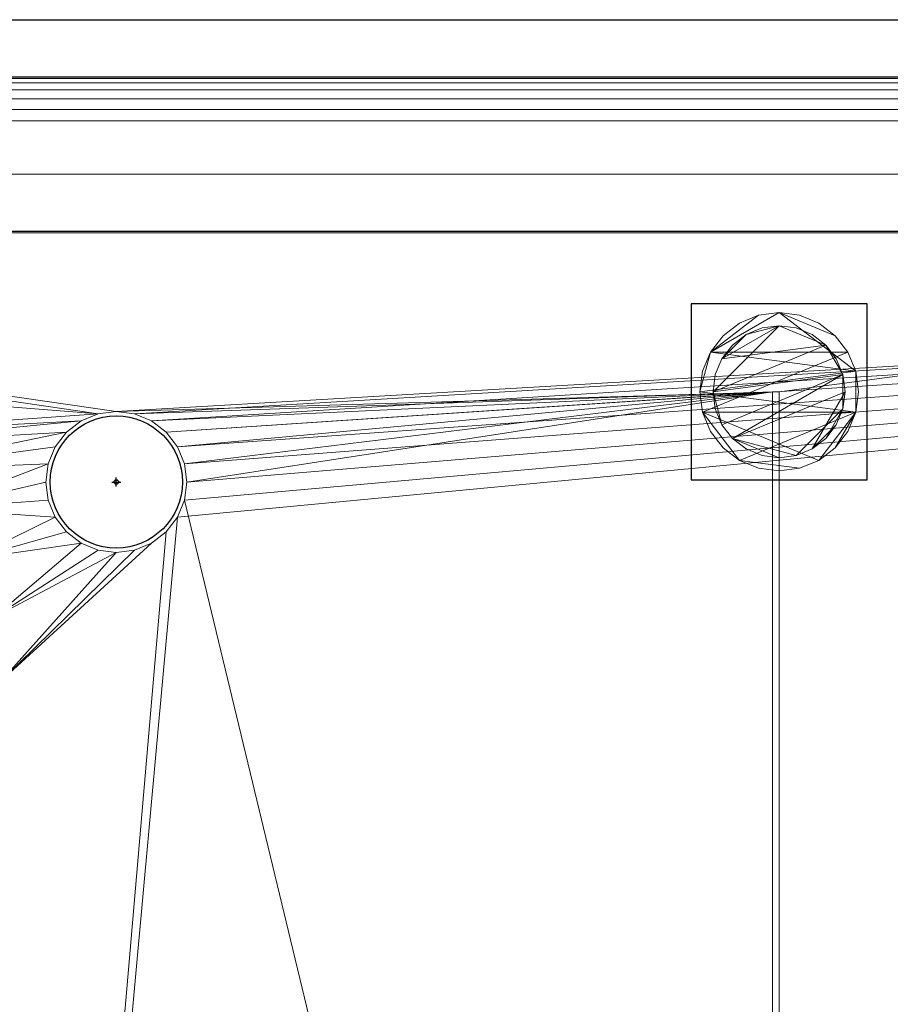
# Model space of a CAD drawing. Units: millimetres. Extents: x -1 to 1401, y -701 to 82.
# Drawn here: x 592 to 790, y -224 to 0 of the extents above; entities that cross this region are included whole.
import ezdxf

# ---------------------------------------------------------------- set-up
doc = ezdxf.new("R2010")
doc.units = ezdxf.units.MM
doc.header["$PDMODE"] = 34
doc.linetypes.add('NASCOSTA', pattern=[9.525, 6.35, -3.175])
for name, color, linetype in [('IQ_200_2D', 1, 'Continuous'), ('IQ_200_3D', 1, 'Continuous'), ('IQ_204_2D', 7, 'Continuous'), ('IQ_INS_3D', 3, 'Continuous')]:
    doc.layers.add(name, color=color, linetype=linetype)

msp = doc.modelspace()

# ---------------------------------------------------------------- linework, layer by layer
at = {"layer": 'IQ_200_2D'}
msp.add_line((0, 0), (1400, 0), dxfattribs=at)
at = {"layer": 'IQ_204_2D'}
msp.add_line((0, -13), (1400, -13), dxfattribs=at)
msp.add_lwpolyline([(90, -48), (1310, -48, -0.414214), (1365, -103), (1365, -610, -0.414214), (1310, -665), (90, -665, -0.414214), (35, -610), (35, -103, -0.414214)], format="xyb", close=True, dxfattribs=at)
at = {"layer": 'IQ_204_2D', "color": 8}
msp.add_circle((614, -105), 15, dxfattribs=at)
at = {"layer": 'IQ_INS_3D', "linetype": 'NASCOSTA', "ltscale": 10}
msp.add_lwpolyline([(744.5, -64.5), (744.5, -104.5), (784.5, -104.5), (784.5, -64.5), (744.5, -64.5)], dxfattribs=at)
at = {"layer": 'IQ_INS_3D'}
msp.add_point((614, -105), dxfattribs=at)

# ---------------------------------------------------------------- meshes
at = {"layer": 'IQ_200_3D', "lineweight": 18}
mesh = msp.add_polyface(dxfattribs=at)
corners = [(1400, 0, 850), (1400, -700, 850), (0, -700, 850), (0, 0, 850), (35.5, -664.5, 850), (764.5, -664.5, 850), (764.5, -84.5, 850), (763, -84.5, 850), (763, -663, 850), (37, -663, 850), (37, -84.5, 850), (35.5, -84.5, 850), (78, -150, 850), (78, -550, 850), (79.87, -564.24, 850), (85.37, -577.5, 850), (94.11, -588.89, 850), (105.5, -597.63, 850), (118.76, -603.13, 850), (133, -605, 850), (533, -605, 850), (547.24, -603.13, 850), (560.5, -597.63, 850), (571.89, -588.89, 850), (580.63, -577.5, 850), (586.13, -564.24, 850), (588, -550, 850), (588, -150, 850), (586.13, -135.76, 850), (580.63, -122.5, 850), (571.89, -111.11, 850), (560.5, -102.37, 850), (547.24, -96.87, 850), (533, -95, 850), (133, -95, 850), (118.76, -96.87, 850), (105.5, -102.37, 850), (94.11, -111.11, 850), (85.37, -122.5, 850), (79.87, -135.76, 850), (630, -105, 850), (629.45, -100.86, 850), (627.86, -97, 850), (625.31, -93.69, 850), (622, -91.14, 850), (618.14, -89.55, 850), (614, -89, 850), (609.86, -89.55, 850), (606, -91.14, 850), (602.69, -93.69, 850), (600.14, -97, 850), (598.55, -100.86, 850), (598, -105, 850), (598.55, -109.14, 850), (600.14, -113, 850), (602.69, -116.31, 850), (606, -118.86, 850), (609.86, -120.45, 850), (614, -121, 850), (618.14, -120.45, 850), (622, -118.86, 850), (625.31, -116.31, 850), (627.86, -113, 850), (629.45, -109.14, 850)]
mesh.append_faces([[corners[k] for k in face] for face in [(53, 30, 52), (41, 7, 40), (44, 7, 43), (21, 8, 20), (24, 8, 23), (17, 9, 16), (15, 9, 14), (11, 3, 10)]], dxfattribs={"vtx0": -1, "vtx1": -1})
mesh.append_faces([[corners[k] for k in face] for face in [(5, 1, 2, 4), (27, 59, 60), (1, 5, 6, 0), (27, 60, 61, 26), (28, 57, 58), (29, 55, 56), (30, 53, 54), (8, 25, 26), (7, 44, 45), (46, 6, 7, 45), (9, 18, 19, 8), (10, 12, 13), (10, 39, 12), (10, 35, 36)]], dxfattribs={"vtx0": -1, "vtx2": -1})
mesh.append_faces([[corners[k] for k in face] for face in [(3, 34, 35, 10)]], dxfattribs={"vtx0": -1, "vtx2": -1, "vtx3": -1})
mesh.append_faces([[corners[k] for k in face] for face in [(61, 62, 26), (42, 43, 7), (41, 42, 7), (50, 51, 31), (46, 47, 3), (24, 25, 8), (22, 23, 8), (21, 22, 8), (17, 18, 9), (19, 20, 8), (15, 16, 9), (33, 34, 3), (37, 38, 10), (38, 39, 10), (36, 37, 10)]], dxfattribs={"vtx1": -1, "vtx2": -1})
mesh.append_faces([[corners[k] for k in face] for face in [(62, 63, 8, 26), (3, 0, 6, 46), (47, 48, 33, 3)]], dxfattribs={"vtx1": -1, "vtx2": -1, "vtx3": -1})
mesh.append_faces([[corners[k] for k in face] for face in [(7, 8, 63, 40), (58, 59, 27, 28), (56, 57, 28, 29), (54, 55, 29, 30), (49, 50, 31, 32), (51, 52, 30, 31), (48, 49, 32, 33), (11, 4, 2, 3), (13, 14, 9, 10)]], dxfattribs={"vtx1": -1, "vtx3": -1})
mesh = msp.add_polyface(dxfattribs=at)
corners = [(1400, 0, 850), (0, 0, 850), (0, 0, 1000), (1400, 0, 1000)]
mesh.append_faces([[corners[k] for k in face] for face in [(0, 1, 2, 3)]])
mesh = msp.add_polyface(dxfattribs=at)
corners = [(1400, 0, 1000), (0, 0, 1000), (0, -13, 1000), (1400, -13, 1000)]
mesh.append_faces([[corners[k] for k in face] for face in [(0, 1, 2, 3)]])
mesh = msp.add_polyface(dxfattribs=at)
corners = [(1400, -13, 1000), (0, -13, 1000), (0, -13, 910), (1400, -13, 910)]
mesh.append_faces([[corners[k] for k in face] for face in [(0, 1, 2, 3)]])
mesh = msp.add_polyface(dxfattribs=at)
corners = [(1400, -23, 900), (1400, -20.41, 900.34), (1400, -18, 901.34), (1400, -15.93, 902.93), (1400, -14.34, 905), (1400, -13.34, 907.41), (1400, -13, 910), (0, -13, 910), (0, -13.34, 907.41), (0, -14.34, 905), (0, -15.93, 902.93), (0, -18, 901.34), (0, -20.41, 900.34), (0, -23, 900)]
mesh.append_faces([[corners[k] for k in face] for face in [(9, 4, 5, 8), (4, 9, 10, 3), (12, 1, 2, 11), (3, 10, 11, 2)]], dxfattribs={"vtx0": -1, "vtx2": -1})
mesh.append_faces([[corners[k] for k in face] for face in [(13, 0, 1, 12)]], dxfattribs={"vtx2": -1})
mesh.append_faces([[corners[k] for k in face] for face in [(5, 6, 7, 8)]], dxfattribs={"vtx3": -1})
mesh = msp.add_polyface(dxfattribs=at)
corners = [(1400, -700, 900), (1400, -23, 900), (0, -23, 900), (0, -700, 900), (90, -35.11, 900), (1310, -35.11, 900), (1329.38, -37.66, 900), (1347.44, -45.15, 900), (1362.95, -57.05, 900), (1374.85, -72.56, 900), (1382.34, -90.62, 900), (1384.89, -110, 900), (1384.89, -610, 900), (1382.34, -629.38, 900), (1374.85, -647.44, 900), (1362.95, -662.95, 900), (1347.44, -674.85, 900), (1329.38, -682.34, 900), (1310, -684.89, 900), (90, -684.89, 900), (70.62, -682.34, 900), (52.56, -674.85, 900), (37.05, -662.95, 900), (25.15, -647.44, 900), (17.66, -629.38, 900), (15.11, -610, 900), (15.11, -110, 900), (17.66, -90.62, 900), (25.15, -72.56, 900), (37.05, -57.05, 900), (52.56, -45.15, 900), (70.62, -37.66, 900)]
mesh.append_faces([[corners[k] for k in face] for face in [(9, 1, 8), (14, 0, 13), (31, 2, 30), (28, 2, 27), (21, 3, 20), (23, 3, 22)]], dxfattribs={"vtx0": -1, "vtx1": -1})
mesh.append_faces([[corners[k] for k in face] for face in [(1, 9, 10), (1, 11, 12, 0), (0, 14, 15), (0, 18, 19, 3), (2, 28, 29), (3, 23, 24)]], dxfattribs={"vtx0": -1, "vtx2": -1})
mesh.append_faces([[corners[k] for k in face] for face in [(10, 11, 1), (5, 6, 1), (7, 8, 1), (6, 7, 1), (12, 13, 0), (15, 16, 0), (17, 18, 0), (16, 17, 0), (31, 4, 2), (29, 30, 2), (26, 27, 2), (21, 22, 3), (19, 20, 3), (24, 25, 3)]], dxfattribs={"vtx1": -1, "vtx2": -1})
mesh.append_faces([[corners[k] for k in face] for face in [(4, 5, 1, 2), (25, 26, 2, 3)]], dxfattribs={"vtx1": -1, "vtx3": -1})
mesh = msp.add_polyface(dxfattribs=at)
corners = [(1310, -48.39, 890), (1310, -35.11, 900), (90, -35.11, 900), (90, -48.39, 890)]
mesh.append_faces([[corners[k] for k in face] for face in [(0, 1, 2, 3)]])
mesh = msp.add_polyface(dxfattribs=at)
corners = [(1310, -48.39, 890), (90, -48.39, 890), (66.42, -53.08, 890), (46.44, -66.44, 890), (33.08, -86.42, 890), (28.39, -110, 890), (28.39, -610, 890), (33.08, -633.58, 890), (46.44, -653.56, 890), (66.42, -666.92, 890), (90, -671.61, 890), (1310, -671.61, 890), (1333.58, -666.92, 890), (1353.56, -653.56, 890), (1366.92, -633.58, 890), (1371.61, -610, 890), (1371.61, -110, 890), (1366.92, -86.42, 890), (1353.56, -66.44, 890), (1333.58, -53.08, 890), (78, -550, 890), (78, -150, 890), (79.87, -135.76, 890), (85.37, -122.5, 890), (94.11, -111.11, 890), (105.5, -102.37, 890), (118.76, -96.87, 890), (133, -95, 890), (533, -95, 890), (547.24, -96.87, 890), (560.5, -102.37, 890), (571.89, -111.11, 890), (580.63, -122.5, 890), (586.13, -135.76, 890), (588, -150, 890), (588, -550, 890), (586.13, -564.24, 890), (580.63, -577.5, 890), (571.89, -588.89, 890), (560.5, -597.63, 890), (547.24, -603.13, 890), (533, -605, 890), (133, -605, 890), (118.76, -603.13, 890), (105.5, -597.63, 890), (94.11, -588.89, 890), (85.37, -577.5, 890), (79.87, -564.24, 890), (598, -105, 890), (598.55, -100.86, 890), (600.14, -97, 890), (602.69, -93.69, 890), (606, -91.14, 890), (609.86, -89.55, 890), (614, -89, 890), (618.14, -89.55, 890), (622, -91.14, 890), (625.31, -93.69, 890), (627.86, -97, 890), (629.45, -100.86, 890), (630, -105, 890), (629.45, -109.14, 890), (627.86, -113, 890), (625.31, -116.31, 890), (622, -118.86, 890), (618.14, -120.45, 890), (614, -121, 890), (609.86, -120.45, 890), (606, -118.86, 890), (602.69, -116.31, 890), (600.14, -113, 890), (598.55, -109.14, 890)]
mesh.append_faces([[corners[k] for k in face] for face in [(51, 30, 50), (41, 11, 40), (38, 11, 37), (8, 45, 7)]], dxfattribs={"vtx0": -1, "vtx1": -1})
mesh.append_faces([[corners[k] for k in face] for face in [(35, 0, 62, 63), (11, 0, 35, 36)]], dxfattribs={"vtx0": -1, "vtx1": -1, "vtx3": -1})
mesh.append_faces([[corners[k] for k in face] for face in [(34, 65, 66), (33, 67, 68), (0, 59, 60), (0, 57, 58), (0, 58, 59), (16, 19, 0), (0, 56, 57), (0, 60, 61), (31, 48, 49), (31, 71, 48), (0, 54, 55), (1, 53, 54, 0), (10, 42, 43), (11, 36, 37), (11, 38, 39), (10, 43, 44, 9), (11, 39, 40), (6, 47, 20, 5), (1, 26, 27), (4, 23, 24, 3), (5, 21, 22), (5, 22, 23, 4), (5, 20, 21)]], dxfattribs={"vtx0": -1, "vtx2": -1})
mesh.append_faces([[corners[k] for k in face] for face in [(1, 27, 28, 53)]], dxfattribs={"vtx0": -1, "vtx2": -1, "vtx3": -1})
mesh.append_faces([[corners[k] for k in face] for face in [(11, 12, 15), (61, 62, 0), (64, 65, 34), (69, 70, 32), (55, 56, 0), (46, 47, 6)]], dxfattribs={"vtx1": -1, "vtx2": -1})
mesh.append_faces([[corners[k] for k in face] for face in [(15, 16, 0, 11)]], dxfattribs={"vtx1": -1, "vtx2": -1, "vtx3": -1})
mesh.append_faces([[corners[k] for k in face] for face in [(63, 64, 34, 35), (66, 67, 33, 34), (68, 69, 32, 33), (70, 71, 31, 32), (49, 50, 30, 31), (51, 52, 29, 30), (52, 53, 28, 29), (41, 42, 10, 11), (8, 9, 44, 45), (45, 46, 6, 7), (25, 26, 1, 2), (2, 3, 24, 25)]], dxfattribs={"vtx1": -1, "vtx3": -1})
mesh.append_faces([[corners[k] for k in face] for face in [(13, 14, 15, 12)]], dxfattribs={"vtx2": -1})
mesh.append_faces([[corners[k] for k in face] for face in [(16, 17, 18, 19)]], dxfattribs={"vtx3": -1})
mesh = msp.add_polyface(dxfattribs=at)
corners = [(744.5, -64.5, 850), (744.5, -104.5, 850), (784.5, -104.5, 850), (784.5, -64.5, 850)]
mesh.append_faces([[corners[k] for k in face] for face in [(0, 1, 2, 3)]])
mesh = msp.add_polyface(dxfattribs=at)
corners = [(784.5, -104.5, 75), (744.5, -104.5, 75), (744.5, -64.5, 75), (784.5, -64.5, 75)]
mesh.append_faces([[corners[k] for k in face] for face in [(0, 1, 2, 3)]])
mesh = msp.add_polyface(dxfattribs=at)
corners = [(784.5, -64.5, 850), (784.5, -64.5, 75), (744.5, -64.5, 75), (744.5, -64.5, 850)]
mesh.append_faces([[corners[k] for k in face] for face in [(0, 1, 2, 3)]])
mesh = msp.add_polyface(dxfattribs=at)
corners = [(744.5, -64.5, 850), (744.5, -64.5, 75), (744.5, -104.5, 75), (744.5, -104.5, 850)]
mesh.append_faces([[corners[k] for k in face] for face in [(0, 1, 2, 3)]])
mesh = msp.add_polyface(dxfattribs=at)
corners = [(784.5, -104.5, 850), (784.5, -104.5, 75), (784.5, -64.5, 75), (784.5, -64.5, 850)]
mesh.append_faces([[corners[k] for k in face] for face in [(0, 1, 2, 3)]])
mesh = msp.add_polyface(dxfattribs=at)
corners = [(746.5, -84.5, 5), (747.11, -89.16, 5), (748.91, -93.5, 5), (751.77, -97.23, 5), (755.5, -100.09, 5), (759.84, -101.89, 5), (764.5, -102.5, 5), (769.16, -101.89, 5), (773.5, -100.09, 5), (777.23, -97.23, 5), (780.09, -93.5, 5), (781.89, -89.16, 5), (782.5, -84.5, 5), (781.89, -79.84, 5), (780.09, -75.5, 5), (777.23, -71.77, 5), (773.5, -68.91, 5), (769.16, -67.11, 5), (764.5, -66.5, 5), (759.84, -67.11, 5), (755.5, -68.91, 5), (751.77, -71.77, 5), (748.91, -75.5, 5), (747.11, -79.84, 5)]
mesh.append_faces([[corners[k] for k in face] for face in [(11, 8, 9, 10)]], dxfattribs={"vtx0": -1})
mesh.append_faces([[corners[k] for k in face] for face in [(4, 7, 8, 11), (11, 0, 1, 4), (13, 18, 19, 22)]], dxfattribs={"vtx0": -1, "vtx2": -1, "vtx3": -1})
mesh.append_faces([[corners[k] for k in face] for face in [(0, 11, 12, 13)]], dxfattribs={"vtx0": -1, "vtx3": -1})
mesh.append_faces([[corners[k] for k in face] for face in [(2, 3, 4, 1), (16, 17, 18, 15)]], dxfattribs={"vtx2": -1})
mesh.append_faces([[corners[k] for k in face] for face in [(13, 14, 15, 18), (22, 23, 0, 13)]], dxfattribs={"vtx2": -1, "vtx3": -1})
mesh.append_faces([[corners[k] for k in face] for face in [(4, 5, 6, 7), (19, 20, 21, 22)]], dxfattribs={"vtx3": -1})
mesh = msp.add_polyface(dxfattribs=at)
corners = [(746.5, -84.5, 0), (747.11, -79.84, 0), (748.91, -75.5, 0), (751.77, -71.77, 0), (755.5, -68.91, 0), (759.84, -67.11, 0), (764.5, -66.5, 0), (769.16, -67.11, 0), (773.5, -68.91, 0), (777.23, -71.77, 0), (780.09, -75.5, 0), (781.89, -79.84, 0), (782.5, -84.5, 0), (781.89, -89.16, 0), (780.09, -93.5, 0), (777.23, -97.23, 0), (773.5, -100.09, 0), (769.16, -101.89, 0), (764.5, -102.5, 0), (759.84, -101.89, 0), (755.5, -100.09, 0), (751.77, -97.23, 0), (748.91, -93.5, 0), (747.11, -89.16, 0)]
mesh.append_faces([[corners[k] for k in face] for face in [(2, 0, 1), (15, 13, 14), (13, 11, 12)]], dxfattribs={"vtx0": -1})
mesh.append_faces([[corners[k] for k in face] for face in [(16, 23, 13, 15)]], dxfattribs={"vtx0": -1, "vtx1": -1, "vtx2": -1})
mesh.append_faces([[corners[k] for k in face] for face in [(2, 10, 23, 0)]], dxfattribs={"vtx0": -1, "vtx1": -1, "vtx3": -1})
mesh.append_faces([[corners[k] for k in face] for face in [(2, 5, 6)]], dxfattribs={"vtx0": -1, "vtx2": -1})
mesh.append_faces([[corners[k] for k in face] for face in [(23, 10, 11, 13), (23, 16, 17, 20)]], dxfattribs={"vtx0": -1, "vtx2": -1, "vtx3": -1})
mesh.append_faces([[corners[k] for k in face] for face in [(9, 10, 2, 6)]], dxfattribs={"vtx1": -1, "vtx2": -1, "vtx3": -1})
mesh.append_faces([[corners[k] for k in face] for face in [(3, 4, 5, 2), (18, 19, 20, 17)]], dxfattribs={"vtx2": -1})
mesh.append_faces([[corners[k] for k in face] for face in [(6, 7, 8, 9), (20, 21, 22, 23)]], dxfattribs={"vtx3": -1})
mesh = msp.add_polyface(dxfattribs=at)
corners = [(746.5, -84.5, 5), (747.11, -79.84, 5), (748.91, -75.5, 5), (751.77, -71.77, 5), (755.5, -68.91, 5), (759.84, -67.11, 5), (764.5, -66.5, 5), (769.16, -67.11, 5), (773.5, -68.91, 5), (777.23, -71.77, 5), (780.09, -75.5, 5), (781.89, -79.84, 5), (782.5, -84.5, 5), (782.5, -84.5, 0), (781.89, -79.84, 0), (780.09, -75.5, 0), (777.23, -71.77, 0), (773.5, -68.91, 0), (769.16, -67.11, 0), (764.5, -66.5, 0), (759.84, -67.11, 0), (755.5, -68.91, 0), (751.77, -71.77, 0), (748.91, -75.5, 0), (747.11, -79.84, 0), (746.5, -84.5, 0)]
mesh.append_faces([[corners[k] for k in face] for face in [(13, 14, 11, 12), (0, 1, 24, 25)]], dxfattribs={"vtx1": -1})
mesh.append_faces([[corners[k] for k in face] for face in [(14, 15, 10, 11), (16, 17, 8, 9), (15, 16, 9, 10), (17, 18, 7, 8), (6, 7, 18, 19), (19, 20, 5, 6), (20, 21, 4, 5), (22, 23, 2, 3), (21, 22, 3, 4), (23, 24, 1, 2)]], dxfattribs={"vtx1": -1, "vtx3": -1})
mesh = msp.add_polyface(dxfattribs=at)
corners = [(749.5, -84.5, 75), (750.01, -88.38, 75), (751.51, -92, 75), (753.89, -95.11, 75), (757, -97.49, 75), (760.62, -98.99, 75), (764.5, -99.5, 75), (768.38, -98.99, 75), (772, -97.49, 75), (775.11, -95.11, 75), (777.49, -92, 75), (778.99, -88.38, 75), (779.5, -84.5, 75), (778.99, -80.62, 75), (777.49, -77, 75), (775.11, -73.89, 75), (772, -71.51, 75), (768.38, -70.01, 75), (764.5, -69.5, 75), (760.62, -70.01, 75), (757, -71.51, 75), (753.89, -73.89, 75), (751.51, -77, 75), (750.01, -80.62, 75)]
mesh.append_faces([[corners[k] for k in face] for face in [(10, 8, 9), (22, 20, 21)]], dxfattribs={"vtx0": -1})
mesh.append_faces([[corners[k] for k in face] for face in [(7, 3, 6)]], dxfattribs={"vtx0": -1, "vtx1": -1})
mesh.append_faces([[corners[k] for k in face] for face in [(22, 15, 18, 20)]], dxfattribs={"vtx0": -1, "vtx1": -1, "vtx2": -1, "vtx3": -1})
mesh.append_faces([[corners[k] for k in face] for face in [(13, 2, 3, 12)]], dxfattribs={"vtx0": -1, "vtx2": -1})
mesh.append_faces([[corners[k] for k in face] for face in [(3, 7, 8, 12)]], dxfattribs={"vtx0": -1, "vtx2": -1, "vtx3": -1})
mesh.append_faces([[corners[k] for k in face] for face in [(17, 18, 15, 16), (19, 20, 18)]], dxfattribs={"vtx1": -1})
mesh.append_faces([[corners[k] for k in face] for face in [(11, 12, 8, 10)]], dxfattribs={"vtx1": -1, "vtx2": -1})
mesh.append_faces([[corners[k] for k in face] for face in [(4, 5, 6, 3)]], dxfattribs={"vtx2": -1})
mesh.append_faces([[corners[k] for k in face] for face in [(0, 1, 2, 13), (13, 14, 15, 0), (22, 23, 0, 15)]], dxfattribs={"vtx2": -1, "vtx3": -1})
mesh = msp.add_polyface(dxfattribs=at)
corners = [(749.5, -84.5, 5), (750.01, -80.62, 5), (751.51, -77, 5), (753.89, -73.89, 5), (757, -71.51, 5), (760.62, -70.01, 5), (764.5, -69.5, 5), (768.38, -70.01, 5), (772, -71.51, 5), (775.11, -73.89, 5), (777.49, -77, 5), (778.99, -80.62, 5), (779.5, -84.5, 5), (778.99, -88.38, 5), (777.49, -92, 5), (775.11, -95.11, 5), (772, -97.49, 5), (768.38, -98.99, 5), (764.5, -99.5, 5), (760.62, -98.99, 5), (757, -97.49, 5), (753.89, -95.11, 5), (751.51, -92, 5), (750.01, -88.38, 5)]
mesh.append_faces([[corners[k] for k in face] for face in [(9, 6, 7, 8), (4, 2, 3), (15, 13, 14)]], dxfattribs={"vtx0": -1})
mesh.append_faces([[corners[k] for k in face] for face in [(18, 21, 17)]], dxfattribs={"vtx0": -1, "vtx1": -1})
mesh.append_faces([[corners[k] for k in face] for face in [(22, 0, 11, 21)]], dxfattribs={"vtx0": -1, "vtx1": -1, "vtx2": -1})
mesh.append_faces([[corners[k] for k in face] for face in [(0, 6, 9, 11), (21, 11, 13, 17)]], dxfattribs={"vtx0": -1, "vtx1": -1, "vtx2": -1, "vtx3": -1})
mesh.append_faces([[corners[k] for k in face] for face in [(23, 0, 22), (12, 13, 11)]], dxfattribs={"vtx1": -1})
mesh.append_faces([[corners[k] for k in face] for face in [(16, 17, 13, 15)]], dxfattribs={"vtx1": -1, "vtx2": -1})
mesh.append_faces([[corners[k] for k in face] for face in [(9, 10, 11)]], dxfattribs={"vtx2": -1})
mesh.append_faces([[corners[k] for k in face] for face in [(4, 5, 6, 2), (0, 1, 2, 6)]], dxfattribs={"vtx2": -1, "vtx3": -1})
mesh.append_faces([[corners[k] for k in face] for face in [(18, 19, 20, 21)]], dxfattribs={"vtx3": -1})
mesh = msp.add_polyface(dxfattribs=at)
corners = [(749.5, -84.5, 75), (750.01, -80.62, 75), (751.51, -77, 75), (753.89, -73.89, 75), (757, -71.51, 75), (760.62, -70.01, 75), (764.5, -69.5, 75), (768.38, -70.01, 75), (772, -71.51, 75), (775.11, -73.89, 75), (777.49, -77, 75), (778.99, -80.62, 75), (779.5, -84.5, 75), (779.5, -84.5, 5), (778.99, -80.62, 5), (777.49, -77, 5), (775.11, -73.89, 5), (772, -71.51, 5), (768.38, -70.01, 5), (764.5, -69.5, 5), (760.62, -70.01, 5), (757, -71.51, 5), (753.89, -73.89, 5), (751.51, -77, 5), (750.01, -80.62, 5), (749.5, -84.5, 5)]
mesh.append_faces([[corners[k] for k in face] for face in [(1, 24, 25, 0)]], dxfattribs={"vtx0": -1})
mesh.append_faces([[corners[k] for k in face] for face in [(8, 17, 18, 7), (9, 16, 17, 8), (7, 18, 19, 6), (15, 10, 11, 14), (5, 20, 21, 4), (4, 21, 22, 3), (2, 23, 24, 1), (3, 22, 23, 2), (20, 5, 6, 19)]], dxfattribs={"vtx0": -1, "vtx2": -1})
mesh.append_faces([[corners[k] for k in face] for face in [(13, 14, 11, 12)]], dxfattribs={"vtx1": -1})
mesh.append_faces([[corners[k] for k in face] for face in [(9, 10, 15, 16)]], dxfattribs={"vtx1": -1, "vtx3": -1})
mesh = msp.add_polyface(dxfattribs=at)
corners = [(35.5, -664.5, 600), (35.5, -84.5, 600), (37, -84.5, 600), (37, -663, 600), (763, -663, 600), (763, -84.5, 600), (764.5, -84.5, 600), (764.5, -664.5, 600)]
mesh.append_faces([[corners[k] for k in face] for face in [(3, 0, 1, 2)]], dxfattribs={"vtx0": -1})
mesh.append_faces([[corners[k] for k in face] for face in [(6, 7, 4, 5)]], dxfattribs={"vtx1": -1})
mesh.append_faces([[corners[k] for k in face] for face in [(3, 4, 7, 0)]], dxfattribs={"vtx1": -1, "vtx3": -1})
mesh = msp.add_polyface(dxfattribs=at)
corners = [(782.5, -84.5, 5), (781.89, -89.16, 5), (780.09, -93.5, 5), (777.23, -97.23, 5), (773.5, -100.09, 5), (769.16, -101.89, 5), (764.5, -102.5, 5), (759.84, -101.89, 5), (755.5, -100.09, 5), (751.77, -97.23, 5), (748.91, -93.5, 5), (747.11, -89.16, 5), (746.5, -84.5, 5), (746.5, -84.5, 0), (747.11, -89.16, 0), (748.91, -93.5, 0), (751.77, -97.23, 0), (755.5, -100.09, 0), (759.84, -101.89, 0), (764.5, -102.5, 0), (769.16, -101.89, 0), (773.5, -100.09, 0), (777.23, -97.23, 0), (780.09, -93.5, 0), (781.89, -89.16, 0), (782.5, -84.5, 0)]
mesh.append_faces([[corners[k] for k in face] for face in [(13, 14, 11, 12), (0, 1, 24, 25)]], dxfattribs={"vtx1": -1})
mesh.append_faces([[corners[k] for k in face] for face in [(14, 15, 10, 11), (16, 17, 8, 9), (15, 16, 9, 10), (17, 18, 7, 8), (6, 7, 18, 19), (19, 20, 5, 6), (20, 21, 4, 5), (22, 23, 2, 3), (21, 22, 3, 4), (23, 24, 1, 2)]], dxfattribs={"vtx1": -1, "vtx3": -1})
mesh = msp.add_polyface(dxfattribs=at)
corners = [(779.5, -84.5, 75), (778.99, -88.38, 75), (777.49, -92, 75), (775.11, -95.11, 75), (772, -97.49, 75), (768.38, -98.99, 75), (764.5, -99.5, 75), (760.62, -98.99, 75), (757, -97.49, 75), (753.89, -95.11, 75), (751.51, -92, 75), (750.01, -88.38, 75), (749.5, -84.5, 75), (749.5, -84.5, 5), (750.01, -88.38, 5), (751.51, -92, 5), (753.89, -95.11, 5), (757, -97.49, 5), (760.62, -98.99, 5), (764.5, -99.5, 5), (768.38, -98.99, 5), (772, -97.49, 5), (775.11, -95.11, 5), (777.49, -92, 5), (778.99, -88.38, 5), (779.5, -84.5, 5)]
mesh.append_faces([[corners[k] for k in face] for face in [(1, 24, 25, 0)]], dxfattribs={"vtx0": -1})
mesh.append_faces([[corners[k] for k in face] for face in [(11, 14, 15, 10), (10, 15, 16, 9), (8, 17, 18, 7), (9, 16, 17, 8), (7, 18, 19, 6), (5, 20, 21, 4), (4, 21, 22, 3), (2, 23, 24, 1), (3, 22, 23, 2), (20, 5, 6, 19)]], dxfattribs={"vtx0": -1, "vtx2": -1})
mesh.append_faces([[corners[k] for k in face] for face in [(12, 13, 14, 11)]], dxfattribs={"vtx2": -1})
mesh = msp.add_polyface(dxfattribs=at)
corners = [(763, -84.5, 600), (763, -84.5, 850), (764.5, -84.5, 850), (764.5, -84.5, 600)]
mesh.append_faces([[corners[k] for k in face] for face in [(0, 1, 2, 3)]])
mesh = msp.add_polyface(dxfattribs=at)
corners = [(763, -663, 600), (763, -663, 850), (763, -84.5, 850), (763, -84.5, 600)]
mesh.append_faces([[corners[k] for k in face] for face in [(0, 1, 2, 3)]])
mesh = msp.add_polyface(dxfattribs=at)
corners = [(764.5, -84.5, 600), (764.5, -84.5, 850), (764.5, -664.5, 850), (764.5, -664.5, 600)]
mesh.append_faces([[corners[k] for k in face] for face in [(0, 1, 2, 3)]])
mesh = msp.add_polyface(dxfattribs=at)
corners = [(598, -105, 890), (598, -105, 850), (598.55, -100.86, 850), (600.14, -97, 850), (602.69, -93.69, 850), (606, -91.14, 850), (609.86, -89.55, 850), (614, -89, 850), (618.14, -89.55, 850), (622, -91.14, 850), (625.31, -93.69, 850), (627.86, -97, 850), (629.45, -100.86, 850), (630, -105, 850), (630, -105, 890), (629.45, -100.86, 890), (627.86, -97, 890), (625.31, -93.69, 890), (622, -91.14, 890), (618.14, -89.55, 890), (614, -89, 890), (609.86, -89.55, 890), (606, -91.14, 890), (602.69, -93.69, 890), (600.14, -97, 890), (598.55, -100.86, 890)]
mesh.append_faces([[corners[k] for k in face] for face in [(16, 11, 12, 15), (17, 10, 11, 16), (18, 9, 10, 17)]], dxfattribs={"vtx0": -1, "vtx2": -1})
mesh.append_faces([[corners[k] for k in face] for face in [(1, 2, 25, 0)]], dxfattribs={"vtx1": -1})
mesh.append_faces([[corners[k] for k in face] for face in [(8, 9, 18, 19), (7, 8, 19, 20), (5, 6, 21, 22), (4, 5, 22, 23), (2, 3, 24, 25), (3, 4, 23, 24), (20, 21, 6, 7)]], dxfattribs={"vtx1": -1, "vtx3": -1})
mesh.append_faces([[corners[k] for k in face] for face in [(13, 14, 15, 12)]], dxfattribs={"vtx2": -1})
mesh = msp.add_polyface(dxfattribs=at)
corners = [(598, -105, 850), (598, -105, 890), (598.55, -109.14, 890), (600.14, -113, 890), (602.69, -116.31, 890), (606, -118.86, 890), (609.86, -120.45, 890), (614, -121, 890), (618.14, -120.45, 890), (622, -118.86, 890), (625.31, -116.31, 890), (627.86, -113, 890), (629.45, -109.14, 890), (630, -105, 890), (630, -105, 850), (629.45, -109.14, 850), (627.86, -113, 850), (625.31, -116.31, 850), (622, -118.86, 850), (618.14, -120.45, 850), (614, -121, 850), (609.86, -120.45, 850), (606, -118.86, 850), (602.69, -116.31, 850), (600.14, -113, 850), (598.55, -109.14, 850)]
mesh.append_faces([[corners[k] for k in face] for face in [(14, 15, 12, 13)]], dxfattribs={"vtx1": -1})
mesh.append_faces([[corners[k] for k in face] for face in [(24, 25, 2, 3), (22, 23, 4, 5), (23, 24, 3, 4), (21, 22, 5, 6), (6, 7, 20, 21), (18, 19, 8, 9), (17, 18, 9, 10), (15, 16, 11, 12), (16, 17, 10, 11), (7, 8, 19, 20)]], dxfattribs={"vtx1": -1, "vtx3": -1})
mesh.append_faces([[corners[k] for k in face] for face in [(25, 0, 1, 2)]], dxfattribs={"vtx3": -1})
mesh = msp.add_polyface(dxfattribs=at)
corners = [(744.5, -104.5, 850), (744.5, -104.5, 75), (784.5, -104.5, 75), (784.5, -104.5, 850)]
mesh.append_faces([[corners[k] for k in face] for face in [(0, 1, 2, 3)]])

doc.saveas('drawing.dxf')
